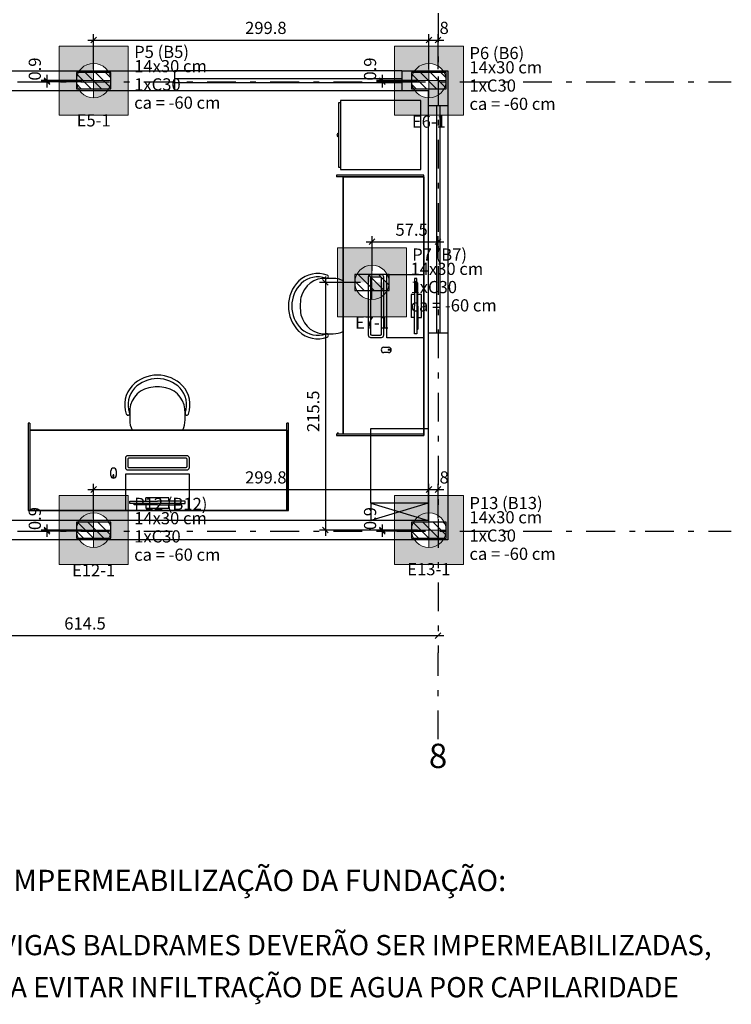
# Model space of a CAD drawing. Units: millimetres. Extents: x 0 to 84.1, y 0 to 59.4.
# Drawn here: x 48.2 to 60.6, y 33.8 to 50.9 of the extents above; entities that cross this region are included whole.
import ezdxf
from ezdxf.enums import TextEntityAlignment as Align

# ---------------------------------------------------------------- set-up
doc = ezdxf.new("R2010")
doc.units = ezdxf.units.MM
doc.linetypes.add('DASHDOT2', pattern=[0.5, 0.25, -0.125, 0, -0.125])
doc.linetypes.add('DASHED2', pattern=[9.525, 6.35, -3.175])
for name, color, linetype in [('ARQ-ALV', 5, 'Continuous'), ('ARQ-JAN', 1, 'Continuous'), ('ARQ-MOB', 6, 'Continuous'), ('LC-Eixos', 10, 'DASHDOT2'), ('Simbologia', 2, 'Continuous')]:
    doc.layers.add(name, color=color, linetype=linetype)
for name, color, linetype, lineweight in [('LC-Cotas', 1, 'Continuous', 5), ('LC-Estacas dos blocos', 5, 'Continuous', 20), ('LC-Hachuras dos blocos', 43, 'Continuous', 5), ('LC-Hachuras dos pilares', 9, 'Continuous', 5), ('LC-Seção das fundações', 252, 'Continuous', 5), ('LC-Seção dos pilares', 2, 'Continuous', 30), ('LC-Textos', 3, 'Continuous', 20)]:
    doc.layers.add(name, color=color, linetype=linetype, lineweight=lineweight)
doc.styles.add('Arial', font='arial.ttf')
doc.styles.get("Standard").update_dxf_attribs({"font": 'arial.ttf'})
doc.dimstyles.new('UM_50.000000', dxfattribs={"dimtxt": 0.1, "dimasz": 0.1, "dimexe": 0.1, "dimexo": 0.075, "dimgap": 0, "dimtad": 0, "dimlfac": 0.05, "dimzin": 0, "dimdsep": 46, "dimtxsty": 'Standard', "dimblk": 'OBLIQUE', "dimcen": 0.09, "dimdle": 0.1, "dimclrt": 2, "dimadec": 1, "dimazin": 2, "dimtfac": 1, "dimtofl": 0, "dimtmove": 0, "dimatfit": 3, "dimldrblk": 'OBLIQUE', "dimfxl": 1, "dimtolj": 1, "dimarcsym": 0})
pattern_1 = [(135, (23.35753, 41.98961), (-0.08838835, -0.08838835), [])]

# ---------------------------------------------------------------- blocks, each defined once
blk = doc.blocks.new('_OBLIQUE')
at = {"color": 0, "linetype": 'ByBlock', "lineweight": -2}
blk.add_line((-0.5, -0.5), (0.5, 0.5), dxfattribs=at)
blk = doc.blocks.new('*D451')
at = {"layer": 'Defpoints', "color": 0, "transparency": 16777216}
for p in [(48.661, 41.983), (49.473, 42.001), (49.473, 41.983)]:
    blk.add_point(p, dxfattribs=at)
at = {"layer": 'LC-Cotas', "color": 0, "lineweight": -2, "transparency": 16777216}
for p, q in [((49.273, 42.001), (48.561, 42.001)), ((49.273, 41.983), (48.561, 41.983)), ((48.661, 42.101), (48.661, 41.883))]:
    blk.add_line(p, q, dxfattribs=at)
at = {"layer": 'LC-Cotas', "color": 0, "lineweight": -2, "transparency": 16777216, "xscale": 0.1, "yscale": 0.1, "zscale": 0.1}
for p, rotation in [((48.661, 42.001), 90), ((48.661, 41.983), 270)]:
    blk.add_blockref('_OBLIQUE', p, dxfattribs=dict(at, rotation=rotation))
at = {"layer": 'LC-Cotas', "color": 2, "transparency": 16777216, "insert": (48.449, 42.202), "char_height": 0.2118, "attachment_point": 5, "rotation": 90, "style": 'Arial'}
blk.add_mtext('\\A1;0.9', dxfattribs=at)
blk = doc.blocks.new('*D452')
at = {"layer": 'Defpoints', "color": 0, "transparency": 16777216}
for p in [(54.496, 41.983), (55.308, 42.001), (55.308, 41.983)]:
    blk.add_point(p, dxfattribs=at)
at = {"layer": 'LC-Cotas', "color": 0, "lineweight": -2, "transparency": 16777216}
for p, q in [((55.108, 42.001), (54.396, 42.001)), ((55.108, 41.983), (54.396, 41.983)), ((54.496, 42.101), (54.496, 41.883))]:
    blk.add_line(p, q, dxfattribs=at)
at = {"layer": 'LC-Cotas', "color": 0, "lineweight": -2, "transparency": 16777216, "xscale": 0.1, "yscale": 0.1, "zscale": 0.1}
for p, rotation in [((54.496, 42.001), 90), ((54.496, 41.983), 270)]:
    blk.add_blockref('_OBLIQUE', p, dxfattribs=dict(at, rotation=rotation))
at = {"layer": 'LC-Cotas', "color": 2, "transparency": 16777216, "insert": (54.284, 42.202), "char_height": 0.2118, "attachment_point": 5, "rotation": 90, "style": 'Arial'}
blk.add_mtext('\\A1;0.9', dxfattribs=at)
blk = doc.blocks.new('*D454')
at = {"layer": 'Defpoints', "color": 0, "transparency": 16777216}
for p in [(48.661, 49.802), (49.473, 49.821), (49.473, 49.802)]:
    blk.add_point(p, dxfattribs=at)
at = {"layer": 'LC-Cotas', "color": 0, "lineweight": -2, "transparency": 16777216}
for p, q in [((48.661, 49.921), (48.661, 49.702)), ((49.273, 49.821), (48.561, 49.821)), ((49.273, 49.802), (48.561, 49.802))]:
    blk.add_line(p, q, dxfattribs=at)
at = {"layer": 'LC-Cotas', "color": 0, "lineweight": -2, "transparency": 16777216, "xscale": 0.1, "yscale": 0.1, "zscale": 0.1}
for p, rotation in [((48.661, 49.821), 90), ((48.661, 49.802), 270)]:
    blk.add_blockref('_OBLIQUE', p, dxfattribs=dict(at, rotation=rotation))
at = {"layer": 'LC-Cotas', "color": 2, "transparency": 16777216, "insert": (48.449, 50.022), "char_height": 0.2118, "attachment_point": 5, "rotation": 90, "style": 'Arial'}
blk.add_mtext('\\A1;0.9', dxfattribs=at)
blk = doc.blocks.new('*D455')
at = {"layer": 'Defpoints', "color": 0, "transparency": 16777216}
for p in [(54.496, 49.802), (55.308, 49.821), (55.308, 49.802)]:
    blk.add_point(p, dxfattribs=at)
at = {"layer": 'LC-Cotas', "color": 0, "lineweight": -2, "transparency": 16777216}
for p, q in [((54.496, 49.921), (54.496, 49.702)), ((55.108, 49.821), (54.396, 49.821)), ((55.108, 49.802), (54.396, 49.802))]:
    blk.add_line(p, q, dxfattribs=at)
at = {"layer": 'LC-Cotas', "color": 0, "lineweight": -2, "transparency": 16777216, "xscale": 0.1, "yscale": 0.1, "zscale": 0.1}
for p, rotation in [((54.496, 49.821), 90), ((54.496, 49.802), 270)]:
    blk.add_blockref('_OBLIQUE', p, dxfattribs=dict(at, rotation=rotation))
at = {"layer": 'LC-Cotas', "color": 2, "transparency": 16777216, "insert": (54.284, 50.022), "char_height": 0.2118, "attachment_point": 5, "rotation": 90, "style": 'Arial'}
blk.add_mtext('\\A1;0.9', dxfattribs=at)
blk = doc.blocks.new('*D458')
at = {"layer": 'Defpoints', "color": 0, "transparency": 16777216}
for p in [(55.468, 42.707), (49.473, 42.001), (55.468, 42.001)]:
    blk.add_point(p, dxfattribs=at)
at = {"layer": 'LC-Cotas', "color": 0, "lineweight": -2, "transparency": 16777216}
for p, q in [((49.373, 42.707), (55.568, 42.707)), ((49.473, 42.201), (49.473, 42.807)), ((55.468, 42.201), (55.468, 42.807))]:
    blk.add_line(p, q, dxfattribs=at)
at = {"layer": 'LC-Cotas', "color": 0, "lineweight": -2, "transparency": 16777216, "xscale": 0.1, "yscale": 0.1, "zscale": 0.1, "rotation": 180}
blk.add_blockref('_OBLIQUE', (49.473, 42.707), dxfattribs=at)
at = {"layer": 'LC-Cotas', "color": 0, "lineweight": -2, "transparency": 16777216, "xscale": 0.1, "yscale": 0.1, "zscale": 0.1}
blk.add_blockref('_OBLIQUE', (55.468, 42.707), dxfattribs=at)
at = {"layer": 'LC-Cotas', "color": 2, "transparency": 16777216, "insert": (52.47, 42.918), "char_height": 0.2118, "attachment_point": 5, "style": 'Arial'}
blk.add_mtext('\\A1;299.8', dxfattribs=at)
blk = doc.blocks.new('*D459')
at = {"layer": 'Defpoints', "color": 0, "transparency": 16777216}
for p in [(55.468, 42.707), (55.308, 42.001), (55.468, 42.001)]:
    blk.add_point(p, dxfattribs=at)
at = {"layer": 'LC-Cotas', "color": 0, "lineweight": -2, "transparency": 16777216}
for p, q in [((55.208, 42.707), (55.568, 42.707)), ((55.308, 42.201), (55.308, 42.807)), ((55.468, 42.201), (55.468, 42.807))]:
    blk.add_line(p, q, dxfattribs=at)
at = {"layer": 'LC-Cotas', "color": 0, "lineweight": -2, "transparency": 16777216, "xscale": 0.1, "yscale": 0.1, "zscale": 0.1, "rotation": 180}
blk.add_blockref('_OBLIQUE', (55.308, 42.707), dxfattribs=at)
at = {"layer": 'LC-Cotas', "color": 0, "lineweight": -2, "transparency": 16777216, "xscale": 0.1, "yscale": 0.1, "zscale": 0.1}
blk.add_blockref('_OBLIQUE', (55.468, 42.707), dxfattribs=at)
at = {"layer": 'LC-Cotas', "color": 2, "transparency": 16777216, "insert": (55.574, 42.918), "char_height": 0.2118, "attachment_point": 5, "style": 'Arial'}
blk.add_mtext('\\A1;8', dxfattribs=at)
blk = doc.blocks.new('*D460')
at = {"layer": 'Defpoints', "color": 0, "transparency": 16777216}
for p in [(55.468, 50.527), (49.473, 49.821), (55.468, 49.821)]:
    blk.add_point(p, dxfattribs=at)
at = {"layer": 'LC-Cotas', "color": 0, "lineweight": -2, "transparency": 16777216}
for p, q in [((49.473, 50.021), (49.473, 50.627)), ((55.468, 50.021), (55.468, 50.627)), ((49.373, 50.527), (55.568, 50.527))]:
    blk.add_line(p, q, dxfattribs=at)
at = {"layer": 'LC-Cotas', "color": 0, "lineweight": -2, "transparency": 16777216, "xscale": 0.1, "yscale": 0.1, "zscale": 0.1, "rotation": 180}
blk.add_blockref('_OBLIQUE', (49.473, 50.527), dxfattribs=at)
at = {"layer": 'LC-Cotas', "color": 0, "lineweight": -2, "transparency": 16777216, "xscale": 0.1, "yscale": 0.1, "zscale": 0.1}
blk.add_blockref('_OBLIQUE', (55.468, 50.527), dxfattribs=at)
at = {"layer": 'LC-Cotas', "color": 2, "transparency": 16777216, "insert": (52.47, 50.738), "char_height": 0.2118, "attachment_point": 5, "rotation": 0.0057, "style": 'Arial'}
blk.add_mtext('\\A1;299.8', dxfattribs=at)
blk = doc.blocks.new('*D461')
at = {"layer": 'Defpoints', "color": 0, "transparency": 16777216}
for p in [(55.468, 50.527), (55.308, 49.821), (55.468, 49.821)]:
    blk.add_point(p, dxfattribs=at)
at = {"layer": 'LC-Cotas', "color": 0, "lineweight": -2, "transparency": 16777216}
for p, q in [((55.308, 50.021), (55.308, 50.627)), ((55.468, 50.021), (55.468, 50.627)), ((55.208, 50.527), (55.568, 50.527))]:
    blk.add_line(p, q, dxfattribs=at)
at = {"layer": 'LC-Cotas', "color": 0, "lineweight": -2, "transparency": 16777216, "xscale": 0.1, "yscale": 0.1, "zscale": 0.1, "rotation": 180}
blk.add_blockref('_OBLIQUE', (55.308, 50.527), dxfattribs=at)
at = {"layer": 'LC-Cotas', "color": 0, "lineweight": -2, "transparency": 16777216, "xscale": 0.1, "yscale": 0.1, "zscale": 0.1}
blk.add_blockref('_OBLIQUE', (55.468, 50.527), dxfattribs=at)
at = {"layer": 'LC-Cotas', "color": 2, "transparency": 16777216, "insert": (55.574, 50.738), "char_height": 0.2118, "attachment_point": 5, "rotation": 0.0057, "style": 'Arial'}
blk.add_mtext('\\A1;8', dxfattribs=at)
blk = doc.blocks.new('*D469')
at = {"layer": 'Defpoints', "color": 0, "transparency": 16777216}
for p in [(43.178, 40.165), (55.468, 40.165), (55.468, 40.165)]:
    blk.add_point(p, dxfattribs=at)
at = {"layer": 'LC-Cotas', "color": 0, "lineweight": -2, "transparency": 16777216}
blk.add_line((43.078, 40.165), (55.568, 40.165), dxfattribs=at)
at = {"layer": 'LC-Cotas', "color": 0, "lineweight": -2, "transparency": 16777216, "xscale": 0.1, "yscale": 0.1, "zscale": 0.1, "rotation": 180}
blk.add_blockref('_OBLIQUE', (43.178, 40.165), dxfattribs=at)
at = {"layer": 'LC-Cotas', "color": 0, "lineweight": -2, "transparency": 16777216, "xscale": 0.1, "yscale": 0.1, "zscale": 0.1}
blk.add_blockref('_OBLIQUE', (55.468, 40.165), dxfattribs=at)
at = {"layer": 'LC-Cotas', "color": 2, "transparency": 16777216, "insert": (49.323, 40.377), "char_height": 0.2118, "attachment_point": 5, "rotation": 0.0057, "style": 'Arial'}
blk.add_mtext('\\A1;614.5', dxfattribs=at)
blk = doc.blocks.new('*D444')
at = {"layer": 'Defpoints', "color": 0, "transparency": 16777216}
for p in [(55.468, 47.017), (55.468, 46.528), (54.318, 46.311)]:
    blk.add_point(p, dxfattribs=at)
at = {"layer": 'LC-Cotas', "color": 0, "lineweight": -2, "transparency": 16777216}
for p, q in [((54.318, 46.511), (54.318, 47.117)), ((55.468, 46.728), (55.468, 47.117)), ((54.218, 47.017), (55.568, 47.017))]:
    blk.add_line(p, q, dxfattribs=at)
at = {"layer": 'LC-Cotas', "color": 0, "lineweight": -2, "transparency": 16777216, "xscale": 0.1, "yscale": 0.1, "zscale": 0.1, "rotation": 180}
blk.add_blockref('_OBLIQUE', (54.318, 47.017), dxfattribs=at)
at = {"layer": 'LC-Cotas', "color": 0, "lineweight": -2, "transparency": 16777216, "xscale": 0.1, "yscale": 0.1, "zscale": 0.1}
blk.add_blockref('_OBLIQUE', (55.468, 47.017), dxfattribs=at)
at = {"layer": 'LC-Cotas', "color": 2, "transparency": 16777216, "insert": (55.007, 47.228), "char_height": 0.2118, "attachment_point": 5, "rotation": 0.0057, "style": 'Arial'}
blk.add_mtext('\\A1;57.5', dxfattribs=at)
blk = doc.blocks.new('*D445')
at = {"layer": 'Defpoints', "color": 0, "transparency": 16777216}
for p in [(54.318, 46.311), (53.506, 42.001), (55.308, 42.001)]:
    blk.add_point(p, dxfattribs=at)
at = {"layer": 'LC-Cotas', "color": 0, "lineweight": -2, "transparency": 16777216}
for p, q in [((54.118, 46.311), (53.406, 46.311)), ((53.506, 46.411), (53.506, 41.901)), ((55.108, 42.001), (53.406, 42.001))]:
    blk.add_line(p, q, dxfattribs=at)
at = {"layer": 'LC-Cotas', "color": 0, "lineweight": -2, "transparency": 16777216, "xscale": 0.1, "yscale": 0.1, "zscale": 0.1}
for p, rotation in [((53.506, 46.311), 90), ((53.506, 42.001), 270)]:
    blk.add_blockref('_OBLIQUE', p, dxfattribs=dict(at, rotation=rotation))
at = {"layer": 'LC-Cotas', "color": 2, "transparency": 16777216, "insert": (53.294, 44.068), "char_height": 0.2118, "attachment_point": 5, "rotation": 90, "style": 'Arial'}
blk.add_mtext('\\A1;215.5', dxfattribs=at)

msp = doc.modelspace()

# ---------------------------------------------------------------- hatches: boundary and pattern name
at = {"layer": 'LC-Estacas dos blocos', "linetype": 'Continuous', "ltscale": 0.2}
for points in [[(49.1725, 49.8206), (49.4725, 49.8206), (49.4725, 50.1206), (49.3949, 50.1104), (49.3225, 50.0804), (49.2604, 50.0327), (49.2127, 49.9706), (49.1828, 49.8983), (49.1725, 49.8206)], [(55.0075, 49.8206), (55.3075, 49.8206), (55.3075, 50.1206), (55.2299, 50.1104), (55.1575, 50.0804), (55.0954, 50.0327), (55.0477, 49.9706), (55.0178, 49.8983), (55.0075, 49.8206)], [(49.6847, 49.6085), (49.7323, 49.6706), (49.7623, 49.743), (49.7725, 49.8206), (49.4725, 49.8206), (49.4725, 49.5206), (49.5502, 49.5308), (49.6225, 49.5608), (49.6847, 49.6085)], [(55.5197, 49.6085), (55.5673, 49.6706), (55.5973, 49.743), (55.6075, 49.8206), (55.3075, 49.8206), (55.3075, 49.5206), (55.3852, 49.5308), (55.4575, 49.5608), (55.5197, 49.6085)], [(54.0175, 46.3106), (54.3175, 46.3106), (54.3175, 46.6106), (54.2399, 46.6004), (54.1675, 46.5704), (54.1054, 46.5227), (54.0577, 46.4606), (54.0278, 46.3883), (54.0175, 46.3106)], [(54.5297, 46.0985), (54.5773, 46.1606), (54.6073, 46.233), (54.6175, 46.3106), (54.3175, 46.3106), (54.3175, 46.0106), (54.3952, 46.0208), (54.4675, 46.0508), (54.5297, 46.0985)], [(49.1725, 42.0006), (49.4725, 42.0006), (49.4725, 42.3006), (49.3949, 42.2904), (49.3225, 42.2604), (49.2604, 42.2127), (49.2127, 42.1506), (49.1828, 42.0783), (49.1725, 42.0006)], [(55.0075, 42.0006), (55.3075, 42.0006), (55.3075, 42.3006), (55.2299, 42.2904), (55.1575, 42.2604), (55.0954, 42.2127), (55.0477, 42.1506), (55.0178, 42.0783), (55.0075, 42.0006)], [(49.6847, 41.7885), (49.7323, 41.8506), (49.7623, 41.923), (49.7725, 42.0006), (49.4725, 42.0006), (49.4725, 41.7006), (49.5502, 41.7108), (49.6225, 41.7408), (49.6847, 41.7885)], [(55.5197, 41.7885), (55.5673, 41.8506), (55.5973, 41.923), (55.6075, 42.0006), (55.3075, 42.0006), (55.3075, 41.7006), (55.3852, 41.7108), (55.4575, 41.7408), (55.5197, 41.7885)]]:
    msp.add_hatch(color=252, dxfattribs=at).paths.add_polyline_path(points)
at = {"layer": 'LC-Hachuras dos blocos', "linetype": 'Continuous', "ltscale": 0.2}
h = msp.add_hatch(color=43, dxfattribs=at)
h.paths.add_polyline_path([(48.8725, 49.2206), (50.0725, 49.2206), (50.0725, 50.4206), (48.8725, 50.4206), (48.8725, 49.2206)])
h.paths.add_polyline_path([(49.5502, 49.5308), (49.6225, 49.5608), (49.6847, 49.6085), (49.7323, 49.6706), (49.7365, 49.6806), (49.7725, 49.6806), (49.7725, 49.9606), (49.7365, 49.9606), (49.7323, 49.9706), (49.6847, 50.0327), (49.6225, 50.0804), (49.5502, 50.1104), (49.4725, 50.1206), (49.3949, 50.1104), (49.3225, 50.0804), (49.2604, 50.0327), (49.2127, 49.9706), (49.2086, 49.9606), (49.1725, 49.9606), (49.1725, 49.6806), (49.2086, 49.6806), (49.2127, 49.6706), (49.2604, 49.6085), (49.3225, 49.5608), (49.3949, 49.5308), (49.4725, 49.5206), (49.5502, 49.5308)], flags=0)
h = msp.add_hatch(color=43, dxfattribs=at)
h.paths.add_polyline_path([(54.7075, 49.2206), (55.9075, 49.2206), (55.9075, 50.4206), (54.7075, 50.4206), (54.7075, 49.2206)])
h.paths.add_polyline_path([(55.3852, 49.5308), (55.4575, 49.5608), (55.5197, 49.6085), (55.5673, 49.6706), (55.5715, 49.6806), (55.6075, 49.6806), (55.6075, 49.9606), (55.5715, 49.9606), (55.5673, 49.9706), (55.5197, 50.0327), (55.4575, 50.0804), (55.3852, 50.1104), (55.3075, 50.1206), (55.2299, 50.1104), (55.1575, 50.0804), (55.0954, 50.0327), (55.0477, 49.9706), (55.0436, 49.9606), (55.0075, 49.9606), (55.0075, 49.6806), (55.0436, 49.6806), (55.0477, 49.6706), (55.0954, 49.6085), (55.1575, 49.5608), (55.2299, 49.5308), (55.3075, 49.5206), (55.3852, 49.5308)], flags=0)
h = msp.add_hatch(color=43, dxfattribs=at)
h.paths.add_polyline_path([(53.7175, 45.7106), (54.9175, 45.7106), (54.9175, 46.9106), (53.7175, 46.9106), (53.7175, 45.7106)])
h.paths.add_polyline_path([(54.3952, 46.0208), (54.4675, 46.0508), (54.5297, 46.0985), (54.5773, 46.1606), (54.5815, 46.1706), (54.6175, 46.1706), (54.6175, 46.4506), (54.5815, 46.4506), (54.5773, 46.4606), (54.5297, 46.5227), (54.4675, 46.5704), (54.3952, 46.6004), (54.3175, 46.6106), (54.2399, 46.6004), (54.1675, 46.5704), (54.1054, 46.5227), (54.0577, 46.4606), (54.0536, 46.4506), (54.0175, 46.4506), (54.0175, 46.1706), (54.0536, 46.1706), (54.0577, 46.1606), (54.1054, 46.0985), (54.1675, 46.0508), (54.2399, 46.0208), (54.3175, 46.0106), (54.3952, 46.0208)], flags=0)
h = msp.add_hatch(color=43, dxfattribs=at)
h.paths.add_polyline_path([(48.8725, 41.4006), (50.0725, 41.4006), (50.0725, 42.6006), (48.8725, 42.6006), (48.8725, 41.4006)])
h.paths.add_polyline_path([(49.5502, 41.7108), (49.6225, 41.7408), (49.6847, 41.7885), (49.7323, 41.8506), (49.7365, 41.8606), (49.7725, 41.8606), (49.7725, 42.1406), (49.7365, 42.1406), (49.7323, 42.1506), (49.6847, 42.2127), (49.6225, 42.2604), (49.5502, 42.2904), (49.4725, 42.3006), (49.3949, 42.2904), (49.3225, 42.2604), (49.2604, 42.2127), (49.2127, 42.1506), (49.2086, 42.1406), (49.1725, 42.1406), (49.1725, 41.8606), (49.2086, 41.8606), (49.2127, 41.8506), (49.2604, 41.7885), (49.3225, 41.7408), (49.3949, 41.7108), (49.4725, 41.7006), (49.5502, 41.7108)], flags=0)
h = msp.add_hatch(color=43, dxfattribs=at)
h.paths.add_polyline_path([(54.7075, 41.4006), (55.9075, 41.4006), (55.9075, 42.6006), (54.7075, 42.6006), (54.7075, 41.4006)])
h.paths.add_polyline_path([(55.3852, 41.7108), (55.4575, 41.7408), (55.5197, 41.7885), (55.5673, 41.8506), (55.5715, 41.8606), (55.6075, 41.8606), (55.6075, 42.1406), (55.5715, 42.1406), (55.5673, 42.1506), (55.5197, 42.2127), (55.4575, 42.2604), (55.3852, 42.2904), (55.3075, 42.3006), (55.2299, 42.2904), (55.1575, 42.2604), (55.0954, 42.2127), (55.0477, 42.1506), (55.0436, 42.1406), (55.0075, 42.1406), (55.0075, 41.8606), (55.0436, 41.8606), (55.0477, 41.8506), (55.0954, 41.7885), (55.1575, 41.7408), (55.2299, 41.7108), (55.3075, 41.7006), (55.3852, 41.7108)], flags=0)
at = {"layer": 'LC-Hachuras dos pilares', "linetype": 'Continuous', "ltscale": 0.2}
h = msp.add_hatch(dxfattribs=at)
h.set_pattern_fill('ANSI31', color=9, angle=90, style=0)
h.set_pattern_definition(pattern_1)
h.paths.add_polyline_path([(49.7725, 49.6806), (49.7725, 49.9606), (49.1725, 49.9606), (49.1725, 49.6806), (49.7725, 49.6806)])
h = msp.add_hatch(dxfattribs=at)
h.set_pattern_fill('ANSI31', color=9, angle=90, style=0)
h.set_pattern_definition(pattern_1)
h.paths.add_polyline_path([(55.6075, 49.6806), (55.6075, 49.9606), (55.0075, 49.9606), (55.0075, 49.6806), (55.6075, 49.6806)])
h = msp.add_hatch(dxfattribs=at)
h.set_pattern_fill('ANSI31', color=9, angle=90, style=0)
h.set_pattern_definition(pattern_1)
h.paths.add_polyline_path([(54.6175, 46.1706), (54.6175, 46.4506), (54.0175, 46.4506), (54.0175, 46.1706), (54.6175, 46.1706)])
h = msp.add_hatch(dxfattribs=at)
h.set_pattern_fill('ANSI31', color=9, angle=90, style=0)
h.set_pattern_definition(pattern_1)
h.paths.add_polyline_path([(49.7725, 41.8606), (49.7725, 42.1406), (49.1725, 42.1406), (49.1725, 41.8606), (49.7725, 41.8606)])
h = msp.add_hatch(dxfattribs=at)
h.set_pattern_fill('ANSI31', color=9, angle=90, style=0)
h.set_pattern_definition(pattern_1)
h.paths.add_polyline_path([(55.6075, 41.8606), (55.6075, 42.1406), (55.0075, 42.1406), (55.0075, 41.8606), (55.6075, 41.8606)])

# ---------------------------------------------------------------- linework, layer by layer
at = {"layer": 'ARQ-ALV', "color": 8}
for p, q in [((43.3375, 49.9906), (51.0775, 49.9906)), ((50.8775, 49.9906), (50.8775, 49.6506)), ((54.8375, 49.9906), (55.6375, 49.9906)), ((54.8375, 49.9906), (54.8375, 49.6506)), ((55.6375, 49.9906), (55.6375, 49.3904)), ((43.3375, 49.6506), (51.0775, 49.6506)), ((54.8375, 49.6506), (55.2975, 49.6506)), ((55.2975, 49.6506), (55.2975, 49.3904)), ((55.2975, 49.3904), (55.6375, 49.3904)), ((55.2975, 45.4304), (55.2975, 42.1706)), ((55.2975, 45.4304), (55.6375, 45.4304)), ((55.6375, 45.4304), (55.6375, 41.8306)), ((54.2975, 42.4706), (54.2975, 42.1706)), ((55.2975, 42.4706), (54.2975, 42.4706)), ((54.2975, 42.4706), (55.2975, 42.1706)), ((55.2975, 42.4706), (54.2975, 42.1706)), ((55.2975, 42.1706), (43.3375, 42.1706)), ((55.6375, 41.8306), (43.3375, 41.8306))]:
    msp.add_line(p, q, dxfattribs=at)
at = {"layer": 'ARQ-ALV', "color": 8, "linetype": 'DASHED2', "ltscale": 0.5}
for p, q in [((54.2975, 42.4706), (54.2975, 43.7682)), ((54.2975, 43.7682), (55.2975, 43.7682))]:
    msp.add_line(p, q, dxfattribs=at)
at = {"layer": 'ARQ-JAN', "color": 8}
for p, q in [((54.8375, 49.9906), (50.8775, 49.9906)), ((54.8375, 49.8506), (50.8775, 49.8506)), ((50.8775, 49.7906), (54.8375, 49.7906)), ((50.8775, 49.6506), (54.8375, 49.6506)), ((55.2975, 49.3904), (55.2975, 45.4304)), ((55.4375, 49.3904), (55.4375, 45.4304)), ((55.4975, 49.3904), (55.4975, 45.4304)), ((55.6375, 49.3904), (55.6375, 45.4304))]:
    msp.add_line(p, q, dxfattribs=at)
at = {"layer": 'ARQ-MOB', "color": 8}
for p, q in [((53.7665, 49.4346), (53.7365, 49.4346)), ((53.7365, 49.4346), (53.7365, 48.3146)), ((55.1665, 49.4746), (53.7665, 49.4746)), ((53.7665, 49.4746), (53.7665, 48.2746)), ((55.1665, 48.2746), (55.1665, 49.4746)), ((53.7365, 48.3146), (53.7665, 48.3146)), ((55.2169, 48.1488), (53.6969, 48.1488)), ((53.7665, 48.2746), (55.1665, 48.2746)), ((53.8169, 43.6788), (53.8169, 48.1488)), ((53.8169, 48.1488), (53.8169, 43.6788)), ((53.8169, 48.1488), (55.2169, 48.1488)), ((55.2169, 48.1488), (55.2169, 43.6488)), ((55.2169, 46.4488), (55.2169, 45.3488)), ((53.6407, 46.3801), (53.5283, 46.3801)), ((55.0957, 46.38), (55.0557, 46.38)), ((55.0557, 46.38), (55.0557, 45.8988)), ((55.0957, 46.32), (55.0957, 46.38)), ((55.1169, 46.2988), (55.0957, 46.32)), ((55.0957, 46.32), (55.0957, 45.4776)), ((55.1169, 45.8988), (55.1169, 46.2988)), ((55.0557, 46.0988), (54.9969, 46.0988)), ((54.9969, 46.0988), (54.9969, 45.6988)), ((55.1769, 46.0988), (55.1169, 46.0988)), ((55.1769, 45.6988), (55.1769, 46.0988)), ((55.0557, 45.4176), (55.0557, 45.8988)), ((55.1169, 45.8988), (55.1169, 45.4988)), ((55.0557, 45.6988), (54.9969, 45.6988)), ((55.1169, 45.6988), (55.1769, 45.6988)), ((53.5283, 45.4162), (53.6407, 45.4162)), ((55.0957, 45.4176), (55.0557, 45.4176)), ((55.1169, 45.4988), (55.0957, 45.4776)), ((55.0957, 45.4776), (55.0957, 45.4176)), ((54.5245, 45.1827), (54.6073, 45.1827)), ((54.6073, 45.0886), (54.5245, 45.0886)), ((54.6536, 45.1417), (54.5971, 45.1417)), ((54.5971, 45.1417), (54.5971, 45.1297)), ((54.6536, 45.1297), (54.5971, 45.1297)), ((50.1, 44.0305), (50.1, 43.9182)), ((51.0639, 43.9182), (51.0639, 44.0305)), ((48.3626, 43.8619), (48.3626, 43.8419)), ((52.8326, 42.3419), (52.8326, 43.8619)), ((48.3626, 43.8419), (48.3626, 42.3419)), ((48.3626, 43.7419), (52.8326, 43.7419)), ((52.8326, 43.7419), (48.3626, 43.7419)), ((52.8326, 43.7419), (52.8326, 42.3419)), ((53.6969, 43.6788), (53.7169, 43.6788)), ((53.712, 43.6922), (53.732, 43.6922)), ((53.7169, 43.6788), (55.2169, 43.6788)), ((49.7724, 42.9515), (49.7724, 43.0344)), ((49.8665, 43.0344), (49.8665, 42.9515)), ((49.8135, 42.9052), (49.8135, 42.9618)), ((49.8255, 42.9618), (49.8135, 42.9618)), ((49.8255, 42.9052), (49.8255, 42.9618)), ((50.1014, 42.4631), (50.1014, 42.5031)), ((50.1014, 42.5031), (50.5826, 42.5031)), ((50.3826, 42.5031), (50.3826, 42.5619)), ((50.7826, 42.5619), (50.3826, 42.5619)), ((51.0638, 42.5031), (50.5826, 42.5031)), ((50.7826, 42.5031), (50.7826, 42.5619)), ((51.0638, 42.4631), (51.0638, 42.5031)), ((52.8326, 42.3419), (48.3326, 42.3419)), ((51.1326, 42.3419), (50.0326, 42.3419)), ((50.1614, 42.4631), (50.1014, 42.4631)), ((50.1826, 42.4419), (50.1614, 42.4631)), ((51.0038, 42.4631), (50.1614, 42.4631)), ((50.5826, 42.4419), (50.1826, 42.4419)), ((50.3826, 42.4419), (50.3826, 42.3819)), ((50.3826, 42.3819), (50.7826, 42.3819)), ((50.5826, 42.4419), (50.9826, 42.4419)), ((50.7826, 42.3819), (50.7826, 42.4419)), ((50.9826, 42.4419), (51.0038, 42.4631)), ((51.0038, 42.4631), (51.0638, 42.4631))]:
    msp.add_line(p, q, dxfattribs=at)
for points in [[(53.6969, 43.6788), (53.6969, 43.6488), (55.2169, 43.6488), (55.2169, 48.1788), (53.6969, 48.1788), (53.6969, 48.1488)], [(55.2169, 45.3488), (54.5769, 45.3488), (54.5769, 46.4488), (55.2169, 46.4488)], [(48.3626, 43.8619), (48.3326, 43.8619), (48.3326, 42.3419), (52.8626, 42.3419), (52.8626, 43.8619), (52.8326, 43.8619)], [(50.0326, 42.3419), (50.0326, 42.9819), (51.1326, 42.9819), (51.1326, 42.3419)]]:
    msp.add_lwpolyline(points, dxfattribs=at)
for points in [[(54.2983, 45.3488, -0.4142136), (54.2583, 45.3888), (54.2583, 46.4088, -0.4142136), (54.2983, 46.4488), (54.4769, 46.4488, -0.4142136), (54.5169, 46.4088), (54.5169, 45.3888, -0.4142136), (54.4769, 45.3488)], [(54.2983, 45.4088), (54.2983, 46.3888, -0.4142136), (54.3183, 46.4088), (54.4569, 46.4088, -0.4142136), (54.4769, 46.3888), (54.4769, 45.4088, -0.4142136), (54.4569, 45.3888), (54.3183, 45.3888, -0.4142136)], [(50.0326, 43.2606, -0.4142136), (50.0726, 43.3006), (51.0926, 43.3006, -0.4142136), (51.1326, 43.2606), (51.1326, 43.0819, -0.4142136), (51.0926, 43.0419), (50.0726, 43.0419, -0.4142136), (50.0326, 43.0819)], [(50.0926, 43.2606), (51.0726, 43.2606, -0.4142136), (51.0926, 43.2406), (51.0926, 43.1019, -0.4142136), (51.0726, 43.0819), (50.0926, 43.0819, -0.4142136), (50.0726, 43.1019), (50.0726, 43.2406, -0.4142136)]]:
    msp.add_lwpolyline(points, format="xyb", close=True, dxfattribs=at)
for centre, radius, start, end in [((53.7365, 48.8746), 0.0304, 90, 270), ((53.3757, 45.9802), 0.4862, 70.45433, 132.77046), ((53.5283, 46.4101), 0.03, 250.45433, 70.45433), ((53.479, 45.8981), 0.617, 134.64119, 225.35881), ((53.479, 45.8981), 0.557, 134.74271, 225.25729), ((53.4972, 45.9557), 0.4256, 85.80865, 167.4178), ((53.3757, 45.9802), 0.4262, 70.45433, 132.63974), ((53.6407, 45.9801), 0.4, 63.85067, 90), ((53.8169, 45.8981), 0.7503, 168.4476, 191.5524), ((53.4972, 45.8406), 0.4256, 192.5822, 274.19135), ((53.3757, 45.8161), 0.4862, 227.22954, 289.54567), ((53.3757, 45.8161), 0.4262, 227.36026, 289.54567), ((53.5283, 45.3862), 0.03, 289.54567, 109.54567), ((53.6407, 45.8162), 0.4, 270, 296.14933), ((54.5248, 45.1357), 0.0471, 90.39577, 269.60423), ((54.607, 45.1357), 0.0471, 270.42401, 89.57599), ((50.5819, 44.0798), 0.617, 44.64119, 135.35881), ((50.5819, 44.0798), 0.557, 44.74271, 135.25729), ((50.4999, 44.1832), 0.4862, 137.22954, 199.54567), ((50.4999, 44.1832), 0.4262, 137.36026, 199.54567), ((50.5244, 44.0616), 0.4256, 102.5822, 184.19135), ((50.5819, 43.7419), 0.7503, 78.4476, 101.5524), ((50.6395, 44.0616), 0.4256, 355.80865, 77.4178), ((50.664, 44.1832), 0.4262, 340.45433, 42.63974), ((50.664, 44.1832), 0.4862, 340.45433, 42.77046), ((50.07, 44.0305), 0.03, 199.54567, 19.54567), ((51.0939, 44.0305), 0.03, 160.45433, 340.45433), ((50.5, 43.9182), 0.4, 180, 206.14933), ((50.6639, 43.9182), 0.4, 333.85067, 360), ((49.8195, 43.034), 0.0471, 0.39577, 179.60423), ((49.8195, 42.9519), 0.0471, 180.42401, 359.57599)]:
    msp.add_arc(centre, radius, start, end, dxfattribs=at)
at = {"layer": 'LC-Eixos', "ltscale": 2}
for p, q in [((55.4675, 53.1914), (55.4675, 39.8649)), ((9.6475, 49.8024), (59.0714, 49.8024)), ((59.0714, 49.8024), (60.5714, 49.8024)), ((9.6475, 41.9826), (59.0714, 41.9826)), ((59.0714, 41.9826), (60.5714, 41.9826)), ((55.4675, 38.3649), (55.4675, 39.8649))]:
    msp.add_line(p, q, dxfattribs=at)
at = {"layer": 'LC-Estacas dos blocos'}
for p, q in [((49.4725, 49.5206), (49.4725, 50.1206)), ((55.3075, 49.5206), (55.3075, 50.1206)), ((49.7725, 49.8206), (49.1725, 49.8206)), ((55.6075, 49.8206), (55.0075, 49.8206)), ((54.3175, 46.0106), (54.3175, 46.6106)), ((49.4725, 41.7006), (49.4725, 42.3006)), ((55.3075, 41.7006), (55.3075, 42.3006)), ((49.7725, 42.0006), (49.1725, 42.0006)), ((55.6075, 42.0006), (55.0075, 42.0006))]:
    msp.add_line(p, q, dxfattribs=at)
for centre in [(49.4725, 49.8206), (55.3075, 49.8206), (54.3175, 46.3106), (49.4725, 42.0006), (55.3075, 42.0006)]:
    msp.add_circle(centre, 0.3, dxfattribs=at)
at = {"layer": 'LC-Seção das fundações'}
for points in [[(48.8725, 49.2206), (50.0725, 49.2206), (50.0725, 50.4206), (48.8725, 50.4206), (48.8725, 49.2206)], [(54.7075, 49.2206), (55.9075, 49.2206), (55.9075, 50.4206), (54.7075, 50.4206), (54.7075, 49.2206)], [(53.7175, 45.7106), (54.9175, 45.7106), (54.9175, 46.9106), (53.7175, 46.9106), (53.7175, 45.7106)], [(48.8725, 41.4006), (50.0725, 41.4006), (50.0725, 42.6006), (48.8725, 42.6006), (48.8725, 41.4006)], [(54.7075, 41.4006), (55.9075, 41.4006), (55.9075, 42.6006), (54.7075, 42.6006), (54.7075, 41.4006)]]:
    msp.add_lwpolyline(points, close=True, dxfattribs=at)
at = {"layer": 'LC-Seção dos pilares'}
for points in [[(49.7725, 49.6806), (49.7725, 49.9606), (49.1725, 49.9606), (49.1725, 49.6806), (49.7725, 49.6806)], [(55.6075, 49.6806), (55.6075, 49.9606), (55.0075, 49.9606), (55.0075, 49.6806), (55.6075, 49.6806)], [(54.6175, 46.1706), (54.6175, 46.4506), (54.0175, 46.4506), (54.0175, 46.1706), (54.6175, 46.1706)], [(49.7725, 41.8606), (49.7725, 42.1406), (49.1725, 42.1406), (49.1725, 41.8606), (49.7725, 41.8606)], [(55.6075, 41.8606), (55.6075, 42.1406), (55.0075, 42.1406), (55.0075, 41.8606), (55.6075, 41.8606)]]:
    msp.add_lwpolyline(points, close=True, dxfattribs=at)

# ---------------------------------------------------------------- texts
at = {"layer": 'Defpoints', "lineweight": 5, "style": 'Arial'}
msp.add_text('IMPERMEABILIZAÇÃO DA FUNDAÇÃO:', height=0.370656, dxfattribs=at).set_placement((52.2903, 35.6058), align=Align.BOTTOM_CENTER)
at = {"layer": 'LC-Textos', "ltscale": 0.2, "line_spacing_factor": 0.798, "style": 'Arial'}
for s, insert, char_height, width, attachment_point in [('P5 (B5)', (50.1785, 50.1484), 0.2118, 2.005966, 7), ('P6 (B6)', (56.0135, 50.128), 0.2118, 2.005966, 7), ('14x30 cm', (50.1785, 49.9002), 0.2118, 2.565492, 7), ('14x30 cm', (56.0135, 49.8799), 0.2118, 2.565492, 7), ('1xC30', (50.1785, 49.5832), 0.2118, 1.710543, 7), ('1xC30', (56.0135, 49.5629), 0.2118, 1.710543, 7), ('ca = -60 cm', (50.1785, 49.2652), 0.2118, 3.107584, 7), ('ca = -60 cm', (56.0135, 49.2449), 0.2118, 3.107584, 7), ('E5-1', (49.4725, 48.9573), 0.2118, 1.249814, 8), ('E6-1', (55.3075, 48.9355), 0.2118, 1.249814, 8), ('P7 (B7)', (55.0175, 46.6223), 0.2118, 2.005966, 7), ('14x30 cm', (54.9878, 46.3741), 0.2118, 2.565492, 7), ('1xC30', (54.9878, 46.0571), 0.2118, 1.710543, 7), ('ca = -60 cm', (54.9878, 45.7391), 0.2118, 3.107584, 7), ('E7-1', (54.3175, 45.4391), 0.2118, 1.578814, 8), ('P12 (B12)', (50.1785, 42.2848), 0.2118, 2.663966, 7), ('P13 (B13)', (56.0135, 42.3001), 0.2118, 2.663966, 7), ('14x30 cm', (50.1785, 42.0367), 0.2118, 2.565492, 7), ('14x30 cm', (56.0135, 42.052), 0.2118, 2.565492, 7), ('1xC30', (50.1785, 41.7197), 0.2118, 1.710543, 7), ('1xC30', (56.0135, 41.735), 0.2118, 1.710543, 7), ('ca = -60 cm', (50.1785, 41.4017), 0.2118, 3.107584, 7), ('ca = -60 cm', (56.0135, 41.417), 0.2118, 3.107584, 7), ('E12-1', (49.4725, 41.1305), 0.2118, 1.578814, 8), ('E13-1', (55.3075, 41.1495), 0.2118, 1.578814, 8), ('8', (55.4675, 37.7294), 0.4236, 0.658001, 8)]:
    msp.add_mtext(s, dxfattribs=dict(at, insert=insert, char_height=char_height, width=width, attachment_point=attachment_point))
at = {"layer": 'Simbologia', "color": 3, "lineweight": 5, "style": 'Arial'}
for s, p in [('- AS VIGAS BALDRAMES DEVERÃO SER IMPERMEABILIZADAS,', (46.8844, 34.6055)), ('  PARA EVITAR INFILTRAÇÃO DE AGUA POR CAPILARIDADE', (46.9039, 33.8733))]:
    msp.add_text(s, height=0.352123, dxfattribs=at).set_placement(p)

# ---------------------------------------------------------------- dimensions: what is measured, and where the dimension line sits
at = {"layer": 'LC-Cotas'}
for base, p1, p2, override, picture, middle, turn in [((55.4675343352, 50.5265137498), (49.4725343352, 49.8206137498), (55.4675343352, 49.8206137498), {"dimtxt": 0.2118, "dimasz": 0.1, "dimexe": 0.1, "dimexo": 0.2, "dimtad": 1, "dimtih": 0, "dimtoh": 0, "dimdec": 1, "dimlfac": 50, "dimzin": 8, "dimtxsty": 'Arial', "dimblk": 'OBLIQUE', "dimblk1": 'OBLIQUE', "dimblk2": 'OBLIQUE', "dimsah": 1, "dimdle": 0.1, "dimse1": 0, "dimse2": 0, "dimclrt": 2, "dimadec": 1, "dimazin": 3, "dimtmove": 2, "dimldrblk": 'OBLIQUE'}, '*D460', (52.4700343352, 50.7383137498), 0.005729578), ((55.4675, 50.5265), (55.3075, 49.8206), (55.4675, 49.8206), {"dimtxt": 0.2118, "dimasz": 0.1, "dimexe": 0.1, "dimexo": 0.2, "dimtad": 1, "dimtih": 0, "dimtoh": 0, "dimdec": 1, "dimlfac": 50, "dimzin": 8, "dimtxsty": 'Arial', "dimblk": 'OBLIQUE', "dimblk1": 'OBLIQUE', "dimblk2": 'OBLIQUE', "dimsah": 1, "dimdle": 0.1, "dimse1": 0, "dimse2": 0, "dimclrt": 2, "dimadec": 1, "dimazin": 3, "dimtmove": 2, "dimldrblk": 'OBLIQUE'}, '*D461', (55.5738, 50.7383), 0.00573), ((55.4675, 47.0165), (54.3175, 46.3106), (55.4675, 46.5282), {"dimtxt": 0.2118, "dimexo": 0.2, "dimtad": 1, "dimdec": 1, "dimlfac": 50, "dimzin": 8, "dimtxsty": 'Arial', "dimblk1": 'OBLIQUE', "dimblk2": 'OBLIQUE', "dimsah": 1, "dimazin": 3, "dimtmove": 2}, '*D444', (55.0073, 47.2283), 0.00573), ((55.4675, 40.1649), (43.1775, 40.1649), (55.4675, 40.1649), {"dimtxt": 0.2118, "dimasz": 0.1, "dimexe": 0.1, "dimexo": 0.2, "dimtad": 1, "dimtih": 0, "dimtoh": 0, "dimdec": 1, "dimlfac": 50, "dimzin": 8, "dimtxsty": 'Arial', "dimblk": 'OBLIQUE', "dimblk1": 'OBLIQUE', "dimblk2": 'OBLIQUE', "dimsah": 1, "dimdle": 0.1, "dimse1": 1, "dimse2": 1, "dimclrt": 2, "dimadec": 1, "dimazin": 3, "dimtmove": 2, "dimldrblk": 'OBLIQUE'}, '*D469', (49.3225, 40.3767), 0.00573)]:
    dim = msp.add_linear_dim(base=base, p1=p1, p2=p2, dimstyle='UM_50.000000', override=override, dxfattribs=at)
    dim.commit()
    dim.dimension.update_dxf_attribs({"geometry": picture, "text_midpoint": middle, "dimtype": 160, "text_rotation": turn})
for base, p1, p2, override, picture, middle in [((48.6607, 49.8024), (49.4725, 49.8206), (49.4725, 49.8024), {"dimtxt": 0.2118, "dimasz": 0.1, "dimexe": 0.1, "dimexo": 0.2, "dimtad": 1, "dimtih": 0, "dimtoh": 0, "dimdec": 1, "dimlfac": 50, "dimzin": 8, "dimtxsty": 'Arial', "dimblk": 'OBLIQUE', "dimblk1": 'OBLIQUE', "dimblk2": 'OBLIQUE', "dimsah": 1, "dimdle": 0.1, "dimse1": 0, "dimse2": 0, "dimclrt": 2, "dimadec": 1, "dimazin": 3, "dimtmove": 2, "dimldrblk": 'OBLIQUE'}, '*D454', (48.4489, 50.0222)), ((54.4957, 49.8024), (55.3075, 49.8206), (55.3075, 49.8024), {"dimtxt": 0.2118, "dimasz": 0.1, "dimexe": 0.1, "dimexo": 0.2, "dimtad": 1, "dimtih": 0, "dimtoh": 0, "dimdec": 1, "dimlfac": 50, "dimzin": 8, "dimtxsty": 'Arial', "dimblk": 'OBLIQUE', "dimblk1": 'OBLIQUE', "dimblk2": 'OBLIQUE', "dimsah": 1, "dimdle": 0.1, "dimse1": 0, "dimse2": 0, "dimclrt": 2, "dimadec": 1, "dimazin": 3, "dimtmove": 2, "dimldrblk": 'OBLIQUE'}, '*D455', (54.2839, 50.0222)), ((53.5057, 42.0006), (54.3175, 46.3106), (55.3075, 42.0006), {"dimtxt": 0.2118, "dimexo": 0.2, "dimtad": 1, "dimdec": 1, "dimlfac": 50, "dimzin": 8, "dimtxsty": 'Arial', "dimblk1": 'OBLIQUE', "dimblk2": 'OBLIQUE', "dimsah": 1, "dimazin": 3, "dimtmove": 2}, '*D445', (53.2939, 44.068)), ((48.6607, 41.9826), (49.4725, 42.0006), (49.4725, 41.9826), {"dimtxt": 0.2118, "dimasz": 0.1, "dimexe": 0.1, "dimexo": 0.2, "dimtad": 1, "dimtih": 0, "dimtoh": 0, "dimdec": 1, "dimlfac": 50, "dimzin": 8, "dimtxsty": 'Arial', "dimblk": 'OBLIQUE', "dimblk1": 'OBLIQUE', "dimblk2": 'OBLIQUE', "dimsah": 1, "dimdle": 0.1, "dimse1": 0, "dimse2": 0, "dimclrt": 2, "dimadec": 1, "dimazin": 3, "dimtmove": 2, "dimldrblk": 'OBLIQUE'}, '*D451', (48.4489, 42.2022)), ((54.4957, 41.9826), (55.3075, 42.0006), (55.3075, 41.9826), {"dimtxt": 0.2118, "dimasz": 0.1, "dimexe": 0.1, "dimexo": 0.2, "dimtad": 1, "dimtih": 0, "dimtoh": 0, "dimdec": 1, "dimlfac": 50, "dimzin": 8, "dimtxsty": 'Arial', "dimblk": 'OBLIQUE', "dimblk1": 'OBLIQUE', "dimblk2": 'OBLIQUE', "dimsah": 1, "dimdle": 0.1, "dimse1": 0, "dimse2": 0, "dimclrt": 2, "dimadec": 1, "dimazin": 3, "dimtmove": 2, "dimldrblk": 'OBLIQUE'}, '*D452', (54.2839, 42.2022))]:
    dim = msp.add_linear_dim(base=base, p1=p1, p2=p2, angle=90, dimstyle='UM_50.000000', override=override, dxfattribs=at)
    dim.commit()
    dim.dimension.update_dxf_attribs({"geometry": picture, "text_midpoint": middle, "dimtype": 160, "text_rotation": 90})
for base, p1, p2, picture, middle in [((55.4675343352, 42.7065137498), (49.4725343352, 42.0006137498), (55.4675343352, 42.0006137498), '*D458', (52.4700343352, 42.9183137498)), ((55.4675, 42.7065), (55.3075, 42.0006), (55.4675, 42.0006), '*D459', (55.5738, 42.9183))]:
    dim = msp.add_linear_dim(base=base, p1=p1, p2=p2, dimstyle='UM_50.000000', override={"dimtxt": 0.2118, "dimasz": 0.1, "dimexe": 0.1, "dimexo": 0.2, "dimtad": 1, "dimtih": 0, "dimtoh": 0, "dimdec": 1, "dimlfac": 50, "dimzin": 8, "dimtxsty": 'Arial', "dimblk": 'OBLIQUE', "dimblk1": 'OBLIQUE', "dimblk2": 'OBLIQUE', "dimsah": 1, "dimdle": 0.1, "dimse1": 0, "dimse2": 0, "dimclrt": 2, "dimadec": 1, "dimazin": 3, "dimtmove": 2, "dimldrblk": 'OBLIQUE'}, dxfattribs=at)
    dim.commit()
    dim.dimension.update_dxf_attribs({"geometry": picture, "text_midpoint": middle, "dimtype": 160})

doc.saveas('drawing.dxf')
